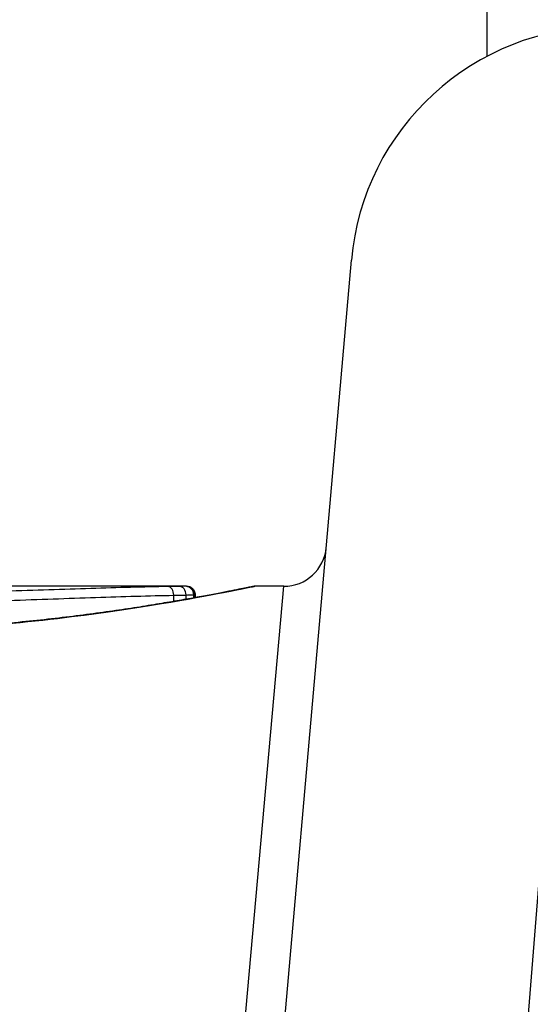
# Model space of a CAD drawing. Units: millimetres. Extents: x -6641 to 1397, y -5568 to 4139.
# Drawn here: x -1930 to -1924, y -964 to -953 of the extents above; entities that cross this region are included whole.
import ezdxf

# ---------------------------------------------------------------- set-up
doc = ezdxf.new("R2010")
doc.units = ezdxf.units.MM
doc.header["$LTSCALE"] = 60
doc.layers.add('SW_Toestellen', color=2, linetype='Continuous')

msp = doc.modelspace()

# ---------------------------------------------------------------- linework, layer by layer
at = {"layer": 'SW_Toestellen'}
for p, q in [((-1924.852, -953.205), (-1924.852, -893.515)), ((-1923.453, -952.859), (-1924.666, -968.224)), ((-1927.655, -969.464), (-1926.442, -955.597)), ((-1928.375, -959.425), (-1930.686, -959.425)), ((-1928.375, -959.425), (-1928.375, -959.425)), ((-1928.102, -969.135), (-1927.235, -959.425)), ((-1927.235, -959.425), (-1927.575, -959.425)), ((-1928.524, -959.602), (-1928.524, -959.53)), ((-1928.379, -959.577), (-1928.379, -959.527)), ((-1928.29, -959.561), (-1928.29, -959.525)), ((-1928.276, -959.558), (-1928.276, -959.525)), ((-1928.273, -959.525), (-1928.273, -959.557))]:
    msp.add_line(p, q, dxfattribs=at)
for centre, radius, start, end in [((-1923.453, -955.859), 3, 90, 175), ((-1927.235, -958.925), 0.5, 270, 355)]:
    msp.add_arc(centre, radius, start, end, dxfattribs=at)
for centre, major_axis, ratio, start_param, end_param in [((-1928.592, -959.528), (-0.0015, 0.1), 0.676648, 4.687914, 6.260959), ((-1928.463, -959.526), (0.0008, 0.1), 0.83588, 4.712389, 6.284436), ((-1928.387, -959.525), (0.0001, 0.1), 0.970084, 4.712389, 6.28343), ((-1928.375, -959.525), (0, 0.1), 0.994521, 4.712389, 6.283231)]:
    msp.add_ellipse(centre, major_axis=major_axis, ratio=ratio, start_param=start_param, end_param=end_param, dxfattribs=at)
for points, knots in [([(-1932.763, -959.969), (-1931.68, -959.969), (-1930.6, -959.89), (-1928.929, -959.683), (-1928.303, -959.567), (-1927.705, -959.451), (-1927.582, -959.426), (-1927.575, -959.425)], [-1.6265444, -1.6265444, -1.6265444, -1.6265444, -1.3017245, -1.3017245, -1.0086913, -1.0086913, -0.8178583, -0.8178583, -0.8178583, -0.8178583]), ([(-1927.575, -959.425), (-1927.578, -959.425), (-1927.58, -959.425), (-1927.585, -959.425), (-1927.587, -959.426), (-1927.598, -959.427), (-1927.601, -959.428), (-1927.62, -959.432), (-1927.636, -959.435), (-1927.679, -959.443), (-1927.705, -959.448), (-1927.768, -959.461), (-1927.805, -959.468), (-1927.888, -959.485), (-1927.934, -959.494), (-1928.037, -959.514), (-1928.093, -959.524), (-1928.215, -959.547), (-1928.281, -959.559), (-1928.421, -959.584), (-1928.496, -959.597), (-1928.654, -959.624), (-1928.737, -959.638), (-1928.911, -959.666), (-1929.002, -959.68), (-1929.192, -959.708), (-1929.29, -959.722), (-1929.494, -959.75), (-1929.599, -959.764), (-1929.816, -959.791), (-1929.928, -959.804), (-1930.156, -959.829), (-1930.273, -959.841), (-1930.512, -959.864), (-1930.634, -959.875), (-1930.882, -959.895), (-1931.007, -959.905), (-1931.262, -959.922), (-1931.391, -959.929), (-1931.724, -959.946), (-1931.93, -959.954), (-1932.345, -959.964), (-1932.554, -959.967), (-1932.763, -959.967)], [0.8178583, 0.8178583, 0.8178583, 0.8178583, 0.8197963, 0.8197963, 0.8246972, 0.8246972, 0.8537714, 0.8537714, 0.8942057, 0.8942057, 0.93464, 0.93464, 0.9750744, 0.9750744, 1.0155087, 1.0155087, 1.055943, 1.055943, 1.0963773, 1.0963773, 1.1368116, 1.1368116, 1.1772459, 1.1772459, 1.2176802, 1.2176802, 1.2581145, 1.2581145, 1.2985488, 1.2985488, 1.3389831, 1.3389831, 1.3794174, 1.3794174, 1.4198517, 1.4198517, 1.460286, 1.460286, 1.5007204, 1.5007204, 1.5636324, 1.5636324, 1.6265444, 1.6265444, 1.6265444, 1.6265444]), ([(-1928.592, -959.428), (-1928.875, -959.433), (-1929.178, -959.441), (-1929.817, -959.461), (-1930.152, -959.472), (-1930.5, -959.484)], [-0.2312987, -0.2312987, -0.2312987, -0.2312987, -0.1156833, -0.1156833, 0, 0, 0, 0]), ([(-1928.463, -959.426), (-1928.481, -959.426), (-1928.501, -959.427), (-1928.544, -959.427), (-1928.567, -959.428), (-1928.592, -959.428)], [-0.0199164, -0.0199164, -0.0199164, -0.0199164, -0.00996162, -0.00996162, 0, 0, 0, 0]), ([(-1928.387, -959.425), (-1928.395, -959.425), (-1928.405, -959.425), (-1928.431, -959.426), (-1928.446, -959.426), (-1928.463, -959.426)], [-0.01889913, -0.01889913, -0.01889913, -0.01889913, -0.00945322, -0.00945322, 0, 0, 0, 0]), ([(-1928.375, -959.425), (-1928.376, -959.425), (-1928.378, -959.425), (-1928.382, -959.425), (-1928.385, -959.425), (-1928.387, -959.425)], [-0.007019184, -0.007019184, -0.007019184, -0.007019184, -0.003509592, -0.003509592, 0, 0, 0, 0]), ([(-1928.375, -959.425), (-1928.375, -959.425), (-1928.374, -959.425), (-1928.373, -959.425), (-1928.373, -959.425), (-1928.372, -959.425), (-1928.372, -959.425), (-1928.37, -959.425), (-1928.37, -959.425), (-1928.369, -959.425), (-1928.368, -959.425), (-1928.367, -959.425), (-1928.366, -959.425), (-1928.362, -959.426), (-1928.36, -959.426), (-1928.355, -959.427), (-1928.352, -959.427), (-1928.343, -959.43), (-1928.338, -959.43), (-1928.32, -959.44), (-1928.314, -959.443), (-1928.303, -959.453), (-1928.299, -959.458), (-1928.287, -959.472), (-1928.28, -959.484), (-1928.274, -959.507), (-1928.273, -959.516), (-1928.273, -959.525)], [0.00016932, 0.00016932, 0.00016932, 0.00016932, 0.000994749, 0.000994749, 0.001820178, 0.001820178, 0.002645607, 0.002645607, 0.003058322, 0.003058322, 0.003336249, 0.003336249, 0.003668827, 0.003668827, 0.003908054, 0.003908054, 0.004048751, 0.004048751, 0.004172608, 0.004172608, 0.004217957, 0.004217957, 0.004242805, 0.004242805, 0.004277802, 0.004277802, 0.004296465, 0.004296465, 0.004296465, 0.004296465]), ([(-1930.457, -959.591), (-1930.104, -959.578), (-1929.765, -959.566), (-1929.118, -959.544), (-1928.811, -959.535), (-1928.524, -959.53)], [0, 0, 0, 0, 0.1156833, 0.1156833, 0.2312987, 0.2312987, 0.2312987, 0.2312987]), ([(-1928.524, -959.53), (-1928.496, -959.529), (-1928.471, -959.529), (-1928.422, -959.528), (-1928.4, -959.527), (-1928.379, -959.527)], [0, 0, 0, 0, 0.00996162, 0.00996162, 0.0199164, 0.0199164, 0.0199164, 0.0199164]), ([(-1928.379, -959.527), (-1928.359, -959.526), (-1928.341, -959.526), (-1928.311, -959.526), (-1928.299, -959.525), (-1928.29, -959.525)], [0, 0, 0, 0, 0.00945322, 0.00945322, 0.01889913, 0.01889913, 0.01889913, 0.01889913]), ([(-1928.29, -959.525), (-1928.287, -959.525), (-1928.284, -959.525), (-1928.279, -959.525), (-1928.277, -959.525), (-1928.276, -959.525)], [0, 0, 0, 0, 0.003509592, 0.003509592, 0.007019184, 0.007019184, 0.007019184, 0.007019184]), ([(-1928.276, -959.525), (-1928.274, -959.525), (-1928.273, -959.525), (-1928.273, -959.525), (-1928.273, -959.525), (-1928.273, -959.525)], [0, 0, 0, 0, 0.003384116, 0.003384116, 0.004296465, 0.004296465, 0.004296465, 0.004296465])]:
    msp.add_open_spline(points, degree=3, knots=knots, dxfattribs=at)

doc.saveas('drawing.dxf')
